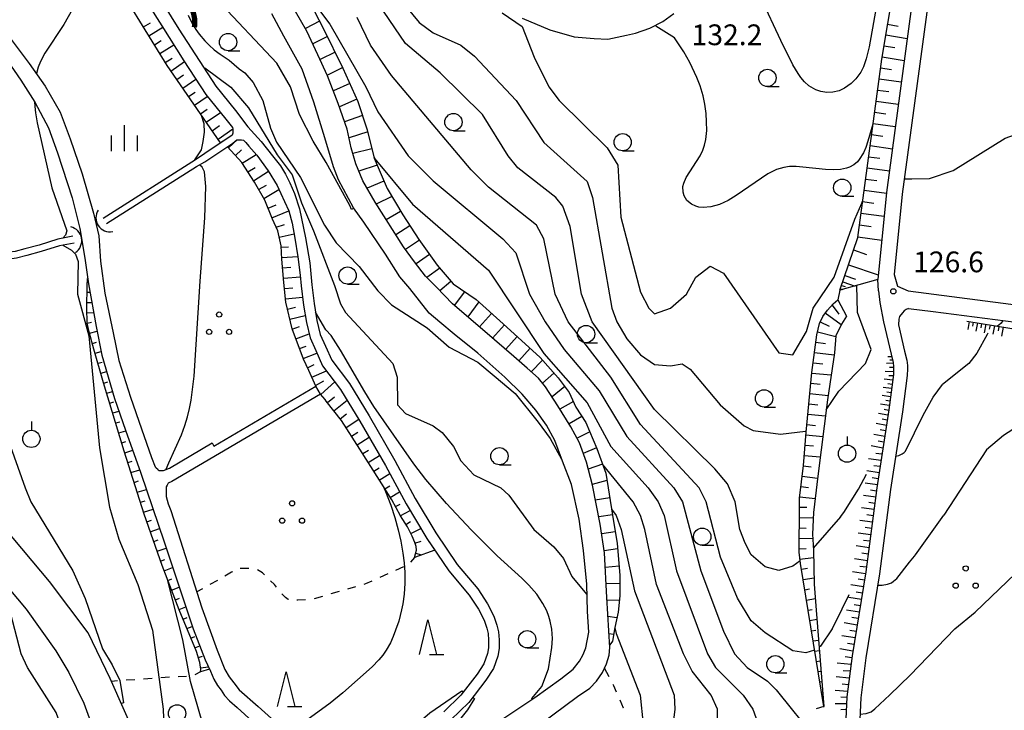
# Model space of a CAD drawing. Units: metres. Extents: x -46055 to -43747, y -144091 to -142373.
# Drawn here: x -44214 to -44071, y -143020 to -142920 of the extents above; entities that cross this region are included whole.
import ezdxf

# ---------------------------------------------------------------- set-up
doc = ezdxf.new("R2010")
doc.units = ezdxf.units.M
doc.header["$LTSCALE"] = 2.5
doc.layers.get('0').update_dxf_attribs({"linetype": 'CONTINUOUS'})
for name, color, linetype in [('2101000', 7, 'CONTINUOUS'), ('4219000', 7, 'CONTINUOUS'), ('5101000', 7, 'CONTINUOUS'), ('6101110', 7, 'CONTINUOUS'), ('6101120', 7, 'CONTINUOUS'), ('6101990', 7, 'CONTINUOUS'), ('6301000', 7, 'CONTINUOUS'), ('6318000', 7, 'CONTINUOUS'), ('6319000', 7, 'CONTINUOUS'), ('6331000', 7, 'CONTINUOUS'), ('6332000', 7, 'CONTINUOUS'), ('6334000', 7, 'CONTINUOUS'), ('7101000', 7, 'CONTINUOUS'), ('7102000', 7, 'CONTINUOUS'), ('7201110', 7, 'CONTINUOUS'), ('7201990', 7, 'CONTINUOUS'), ('7312000', 7, 'CONTINUOUS'), ('8151000', 7, 'CONTINUOUS')]:
    doc.layers.add(name, color=color, linetype=linetype)
doc.styles.add('Dm_Anotation', font='txt')

# ---------------------------------------------------------------- blocks, each defined once
blk = doc.blocks.new('631800')
at = {"color": 0, "linetype": 'ByBlock', "lineweight": -2}
for centre in [(0, 0.667), (-0.577, -0.333), (0.577, -0.333)]:
    blk.add_circle(centre, 0.15, dxfattribs=at)
blk = doc.blocks.new('633200')
at = {"color": 0, "linetype": 'ByBlock', "lineweight": -2}
for points in [[(-0.5, -1), (0, 1), (0.5, -1)], [(0.08, -1), (0.92, -1)]]:
    blk.add_lwpolyline(points, dxfattribs=at)
blk = doc.blocks.new('633100')
at = {"color": 0, "linetype": 'ByBlock', "lineweight": -2}
blk.add_lwpolyline([(0, -0.5), (0.67, -0.5)], dxfattribs=at)
blk.add_circle((0, 0), 0.5, dxfattribs=at)
blk = doc.blocks.new('421900')
at = {"color": 0, "linetype": 'ByBlock', "lineweight": -2}
blk.add_arc((-0.3125, 0), 0.8125, 292.61987, 67.38013, dxfattribs=at)
blk = doc.blocks.new('633400')
at = {"color": 0, "linetype": 'ByBlock', "lineweight": -2}
for points in [[(0, -0.75), (0, 0.75)], [(-0.75, -0.75), (-0.75, 0.15)], [(0.75, -0.75), (0.75, 0.15)]]:
    blk.add_lwpolyline(points, dxfattribs=at)
blk = doc.blocks.new('631900')
at = {"color": 0, "linetype": 'ByBlock', "lineweight": -2}
blk.add_lwpolyline([(0, 0.75), (0, 0.25)], dxfattribs=at)
blk.add_circle((0, -0.25), 0.5, dxfattribs=at)
blk = doc.blocks.new('731200')
at = {"color": 0, "linetype": 'ByBlock', "lineweight": -2}
blk.add_circle((0, 0), 0.15, dxfattribs=at)

msp = doc.modelspace()

# ---------------------------------------------------------------- linework, layer by layer
at = {"layer": '2101000', "flags": 128}
for points in [[(-44045.44, -142871.77), (-44049.48, -142872.69), (-44056.44, -142875.89), (-44061.92, -142880.53), (-44067.31, -142886.54), (-44073.5, -142895.08), (-44081.9, -142907.74), (-44084.5, -142915.82), (-44088.45, -142945.28), (-44089.71, -142957.88)], [(-44044.45, -142873.91), (-44048.74, -142874.88), (-44055.19, -142877.85), (-44060.32, -142882.18), (-44065.52, -142887.98), (-44071.61, -142896.39), (-44079.81, -142908.74), (-44082.25, -142916.33), (-44086.17, -142945.55), (-44087.33, -142957.13)], [(-44140.24, -143023.47), (-44133.13, -143018.15), (-44131.35, -143016.95), (-44130.37, -143015.94), (-44129.48, -143014.72), (-44128.91, -143013.46), (-44128.52, -143012.21), (-44128.42, -143011.11), (-44128.89, -143003.88), (-44129.22, -142997.42), (-44129.83, -142993.24), (-44130.97, -142987.63), (-44131.83, -142984.28), (-44132.83, -142981.5), (-44134.06, -142979.19), (-44135.94, -142976.16), (-44137.72, -142973.4), (-44138.76, -142972.15), (-44140.41, -142970.69), (-44142.3, -142968.99), (-44146.51, -142965.38), (-44151.21, -142961.38), (-44153.52, -142958.98), (-44155.08, -142957.39), (-44156.67, -142955.3), (-44158.26, -142953.13), (-44162.39, -142946.7), (-44164.13, -142943.58), (-44165.14, -142941.14), (-44165.84, -142938.83), (-44166.42, -142936.12), (-44167.7, -142932.4), (-44169.24, -142928.42), (-44170.65, -142925.39), (-44172.23, -142921.95), (-44175.53, -142916.24)], [(-44145.21, -143022.29), (-44139.28, -143018.33), (-44135.52, -143015.62), (-44133.74, -143014.22), (-44132.81, -143013.04), (-44132.28, -143012.1), (-44131.91, -143011.13), (-44131.48, -143008.87), (-44131.65, -143005.9), (-44131.78, -143001.94), (-44132.24, -142997.04), (-44132.87, -142992.52), (-44133.99, -142987.5), (-44135.29, -142984.14), (-44136.4, -142981.16), (-44137.6, -142978.91), (-44139.16, -142976.77), (-44141.1, -142974.43), (-44143.6, -142971.97), (-44147.51, -142968.53), (-44150.94, -142965.76), (-44153.03, -142964.03), (-44154.57, -142962.74), (-44155.94, -142960.96), (-44157.37, -142959.17), (-44158.79, -142957.5), (-44160.87, -142954.21), (-44164.02, -142949.56), (-44165.49, -142947.48), (-44167.65, -142943.44), (-44168.38, -142941.58), (-44169.62, -142937.39), (-44171.21, -142932.23), (-44172.94, -142927.45), (-44175.59, -142922.67), (-44177.31, -142919.47)], [(-44141.11, -142920.09), (-44137.11, -142921.76), (-44133.59, -142922.76), (-44130.73, -142923.02), (-44128.71, -142923.11), (-44126.03, -142922.54), (-44124.73, -142922.26), (-44122.68, -142921.5), (-44120.78, -142920.54), (-44119.21, -142919.4)], [(-44214.97, -142923.14), (-44212.39, -142926.63), (-44210.07, -142929.91), (-44207.91, -142933.67), (-44206.47, -142937.53), (-44204.74, -142942.58), (-44203.07, -142948.27), (-44202.33, -142951.54), (-44202.08, -142955.23), (-44201.43, -142959.86), (-44200.26, -142965.6), (-44199.43, -142969.59), (-44197.73, -142974.87), (-44196.16, -142979.45), (-44194.68, -142983.62), (-44194.18, -142984.98), (-44194.05, -142985.12), (-44193.8, -142985.31), (-44193.72, -142985.4), (-44193.58, -142985.48), (-44193.5, -142985.48), (-44193.39, -142985.48), (-44193.2, -142985.48), (-44192.97, -142985.48), (-44192.11, -142985.14), (-44185.94, -142981.51), (-44185.67, -142981.97), (-44170.96, -142973.31)], [(-44216.04, -142925.49), (-44213.57, -142929.02), (-44211.58, -142932.2), (-44209.59, -142935.95), (-44208.29, -142939.53), (-44206.19, -142946.06), (-44205.06, -142950.47), (-44204.35, -142954.77), (-44203.82, -142958.51), (-44202.71, -142964.67), (-44201.86, -142968.83), (-44200.03, -142975.07), (-44198.44, -142979.65), (-44196.22, -142985.87), (-44192.89, -142995.81), (-44188.68, -143008.39), (-44186.92, -143012.86), (-44186.18, -143014.53), (-44185.69, -143015.67), (-44185.18, -143016.59), (-44184.63, -143017.28), (-44184.14, -143018.01), (-44183.42, -143018.82), (-44182.32, -143019.77), (-44175.62, -143025.87)], [(-44186.29, -143122.72), (-44186.43, -143114.46), (-44187.36, -143101.53), (-44188.34, -143087.69), (-44189.98, -143055.99), (-44190.98, -143046.35), (-44192.83, -143036.58), (-44193.66, -143034.15), (-44196.72, -143024.47), (-44200.67, -143015.56), (-44203.84, -143008.98), (-44209.45, -143001.55), (-44215.94, -142993.77), (-44217.93, -142991.91), (-44226.85, -142984.37), (-44235.04, -142977.86), (-44246.76, -142967.1), (-44249.01, -142963.97), (-44250.96, -142961.03), (-44252.8, -142956.98), (-44253.5, -142954.29), (-44254.29, -142946.66), (-44254.46, -142933.82)], [(-44089.6, -142959.53), (-44089.71, -142957.88)], [(-44087.33, -142957.13), (-44086.86, -142958.81), (-44085.31, -142959.53), (-44060.44, -142962.72), (-44042.15, -142965.51), (-44040.16, -142964.84), (-44035.28, -142956.82)], [(-44089.6, -142959.53), (-44089.41, -142961.19), (-44088.86, -142964.01), (-44087.77, -142968.67), (-44087.49, -142969.87), (-44087.42, -142970.46), (-44087.42, -142970.8), (-44087.44, -142971.6), (-44088.12, -142976.73), (-44089.84, -142987.98), (-44091.42, -143000.13), (-44093.41, -143012.31), (-44094.16, -143018.22), (-44094.46, -143024.62), (-44094.53, -143031.24), (-44094.39, -143032.7), (-44094.19, -143033.27), (-44093.83, -143033.65), (-44093.43, -143033.86), (-44090.06, -143034.26), (-44076.9, -143036.06), (-44067.87, -143037.34)], [(-44085.26, -142962.06), (-44085.58, -142962.21), (-44085.91, -142962.42), (-44086.14, -142962.68), (-44086.56, -142963.23), (-44086.64, -142963.59), (-44086.71, -142964.4), (-44085.83, -142968.22), (-44085.52, -142969.52), (-44085.43, -142970.32), (-44085.41, -142970.81), (-44085.44, -142971.77), (-44086.15, -142977.01), (-44087.86, -142988.26), (-44089.44, -143000.42), (-44091.43, -143012.6), (-44092.17, -143018.39), (-44092.46, -143024.68)], [(-44085.26, -142962.06), (-44081.72, -142962.51)], [(-44081.72, -142962.51), (-44060.78, -142965.19), (-44041.92, -142968.08), (-44038.49, -142966.92), (-44035.11, -142961.24)], [(-44170.29, -142974.46), (-44191.77, -142987.1), (-44192.27, -142987.32), (-44192.44, -142987.62), (-44192.58, -142987.87), (-44192.58, -142988.01), (-44192.58, -142988.31), (-44192.59, -142988.76), (-44192.59, -142989.23), (-44192.29, -142990.31), (-44191.92, -142991.27), (-44187.41, -143005.33), (-44185.22, -143011.47), (-44184.08, -143014.27), (-44183.48, -143015.33), (-44182.79, -143016.22), (-44182.02, -143017.2), (-44179.3, -143019.63), (-44174.52, -143023.93)], [(-44227.79, -142990.91), (-44223.46, -142994.35), (-44220.04, -142997.48), (-44216.56, -143001.07), (-44212.82, -143005.52), (-44208.55, -143011.57), (-44206.65, -143014.68), (-44204.49, -143019.13), (-44201.98, -143026.03), (-44198.23, -143037.85)]]:
    msp.add_lwpolyline(points, dxfattribs=at)
at = {"layer": '5101000', "flags": 128}
for points in [[(-44214.22, -142888.78), (-44208.37, -142896.37), (-44206.15, -142899.04), (-44204.59, -142900.83), (-44203.22, -142903.06), (-44200.91, -142907.37), (-44195.13, -142918.13), (-44193.21, -142921.19), (-44190.02, -142926.23), (-44186.87, -142931.1), (-44183.97, -142934.67), (-44182.98, -142935.9), (-44182.93, -142936.09), (-44182.93, -142936.31), (-44182.93, -142936.56), (-44182.93, -142936.7), (-44183.02, -142936.98), (-44183.82, -142937.52), (-44185.65, -142938.71), (-44188.36, -142940.58), (-44201.7, -142949.03)], [(-44192.97, -142918.12), (-44190.73, -142921.66), (-44185.4, -142929.9), (-44182.57, -142933.41), (-44180.76, -142935.78), (-44178.84, -142937.9), (-44177.23, -142939.96), (-44176.05, -142941.44), (-44175.31, -142942.63), (-44174.71, -142943.91), (-44174.03, -142945.41), (-44173.33, -142947.66), (-44172.45, -142951.85), (-44171.82, -142955.48), (-44171.54, -142958.64), (-44171.2, -142961.36), (-44170.81, -142963.8), (-44170.33, -142965.82), (-44169.57, -142967.52), (-44168.64, -142969.54), (-44166.09, -142972.92), (-44163.25, -142977.59), (-44159.54, -142984.05), (-44156.57, -142989.55), (-44153.59, -142994.51), (-44150.5, -142999.1), (-44147.54, -143002.61), (-44146.12, -143004.78), (-44145.22, -143006.54), (-44144.76, -143007.87), (-44144.52, -143008.81), (-44144.45, -143009.98), (-44144.46, -143011.25), (-44144.63, -143012.33), (-44145.28, -143014.12), (-44146.38, -143015.8), (-44148.84, -143019.02), (-44151.44, -143021.55)], [(-44201.22, -142949.79), (-44188.2, -142941.53), (-44187.01, -142940.87), (-44182.95, -142938.13), (-44182.36, -142937.67), (-44182.33, -142937.67), (-44182.11, -142937.65), (-44181.89, -142937.65), (-44181.67, -142937.65), (-44181.42, -142937.71), (-44181.06, -142938.04), (-44180.62, -142938.57), (-44179.47, -142939.88), (-44177.85, -142942.14), (-44176.54, -142944.28), (-44175.46, -142946.59), (-44174.83, -142947.95), (-44174.37, -142949.73), (-44173.98, -142951.89), (-44173.56, -142954.61), (-44173.2, -142957.23), (-44173.06, -142958.8), (-44172.72, -142961.57), (-44172.31, -142964.1), (-44171.78, -142966.32), (-44170.96, -142968.15), (-44169.96, -142970.33), (-44167.36, -142973.78), (-44164.57, -142978.37), (-44160.88, -142984.79), (-44157.9, -142990.31), (-44154.88, -142995.33), (-44151.73, -143000.02), (-44148.77, -143003.53), (-44147.44, -143005.56), (-44146.63, -143007.14), (-44146.23, -143008.31), (-44146.04, -143009.05), (-44145.98, -143010.02), (-44145.99, -143011.12), (-44146.12, -143011.94), (-44146.66, -143013.43), (-44147.63, -143014.92), (-44149.99, -143018), (-44152.43, -143020.38)], [(-44206.07, -142951.62), (-44208.26, -142952.05), (-44210.95, -142952.89), (-44213, -142953.45), (-44214.42, -142953.83), (-44216.05, -142954.01), (-44219.63, -142954.23), (-44229.46, -142954.81), (-44249.13, -142956.17), (-44251.26, -142956.15)], [(-44205.88, -142952.6), (-44208.01, -142953.01), (-44210.67, -142953.84), (-44212.74, -142954.41), (-44214.24, -142954.8), (-44215.97, -142955), (-44219.57, -142955.22), (-44229.4, -142955.8), (-44249.1, -142957.16), (-44251.27, -142957.14)]]:
    msp.add_lwpolyline(points, dxfattribs=at)
at = {"layer": '6101110', "flags": 128}
for points in [[(-44095.18, -142959.43), (-44092.61, -142951.77), (-44089.13, -142925.99), (-44086.56, -142910.78), (-44080.81, -142899.89), (-44071.15, -142886.97), (-44062.6, -142877.57), (-44056.53, -142874.15), (-44046.91, -142870.1), (-44045.31, -142869.73)], [(-44184.72, -142938.1), (-44192.46, -142926.9), (-44197.79, -142918.22), (-44199.74, -142913.97), (-44201.41, -142910.88), (-44203.81, -142907.29), (-44207.79, -142902.16), (-44210.8, -142898.73), (-44213.63, -142895.8), (-44215.82, -142892.73)], [(-44156.7, -142998.05), (-44156.41, -142997), (-44156.46, -142996.5), (-44156.65, -142995.92), (-44157, -142995), (-44157.71, -142993.64), (-44158.72, -142992.05), (-44159.98, -142989.75), (-44161.75, -142986.91), (-44164.57, -142982.4), (-44167.22, -142978.25), (-44169.47, -142975.44), (-44169.61, -142975.21), (-44170.29, -142974.46), (-44170.96, -142973.31), (-44171.95, -142971.02), (-44172.74, -142969.37), (-44174.39, -142965.01), (-44175.27, -142961.16), (-44175.58, -142958.3), (-44175.86, -142954.95), (-44175.98, -142952.98), (-44176.46, -142950.85), (-44177.22, -142949.12), (-44178.31, -142946.4), (-44179.83, -142943.81), (-44181.64, -142940.95), (-44183.73, -142938.66)], [(-44187.62, -143014.63), (-44187.59, -143014.21), (-44187.62, -143013.94), (-44187.7, -143013.27), (-44188.21, -143011.66), (-44190.68, -143005.66), (-44193.17, -142999.22), (-44195.77, -142991.8), (-44198.65, -142982.67), (-44201.62, -142972.79), (-44203.02, -142967.93), (-44203.66, -142965.63), (-44203.98, -142964.16), (-44204.05, -142961.97), (-44204.02, -142958.79), (-44203.93, -142957.72)], [(-44097.51, -143019.64), (-44100.88, -142998.96), (-44101.06, -142997.32), (-44101.07, -142995.25), (-44101.03, -142992.75), (-44101, -142989.49), (-44100.46, -142984.76), (-44100.06, -142979.97), (-44099.24, -142971.34), (-44098.53, -142965.86), (-44098.13, -142964.21), (-44097.65, -142963.21), (-44096.98, -142962.28), (-44096.14, -142961.4), (-44095.49, -142960.82)], [(-44076.84, -142963.9), (-44041.6, -142969.64), (-44040.13, -142969.7), (-44038.58, -142969.47), (-44037.48, -142968.58), (-44036.01, -142964.31)], [(-44087.97, -142967.84), (-44087.77, -142968.67), (-44087.49, -142969.87), (-44087.42, -142970.46), (-44087.42, -142970.8), (-44087.44, -142971.6), (-44088.12, -142976.73), (-44089.84, -142987.98), (-44091.42, -143000.13), (-44093.41, -143012.31), (-44094.16, -143018.22), (-44094.46, -143024.62), (-44094.53, -143031.24), (-44094.41, -143032.57), (-44094.77, -143032.99)]]:
    msp.add_lwpolyline(points, dxfattribs=at)
at = {"layer": '6101120', "flags": 128}
for points in [[(-44045.31, -142869.73), (-44045.44, -142871.77), (-44049.48, -142872.69), (-44056.44, -142875.89), (-44061.92, -142880.53), (-44067.31, -142886.54), (-44073.5, -142895.08), (-44081.9, -142907.74), (-44084.5, -142915.82), (-44088.45, -142945.28), (-44089.71, -142957.88), (-44095.18, -142959.43)], [(-44214.22, -142888.78), (-44208.37, -142896.37), (-44206.15, -142899.04), (-44204.59, -142900.83), (-44203.22, -142903.06), (-44200.91, -142907.37), (-44195.13, -142918.13), (-44193.21, -142921.19), (-44190.02, -142926.23), (-44186.87, -142931.1), (-44183.97, -142934.67), (-44182.98, -142935.9), (-44182.93, -142936.09), (-44182.93, -142936.31), (-44182.93, -142936.56), (-44182.93, -142936.7), (-44183.02, -142936.98), (-44183.82, -142937.52), (-44184.72, -142938.1)], [(-44183.73, -142938.66), (-44182.95, -142938.13), (-44182.36, -142937.67), (-44182.33, -142937.67), (-44182.11, -142937.65), (-44181.89, -142937.65), (-44181.67, -142937.65), (-44181.42, -142937.71), (-44181.06, -142938.04), (-44180.62, -142938.57), (-44179.47, -142939.88), (-44177.85, -142942.14), (-44176.54, -142944.28), (-44175.46, -142946.59), (-44174.83, -142947.95), (-44174.37, -142949.73), (-44173.98, -142951.89), (-44173.56, -142954.61), (-44173.2, -142957.23), (-44173.06, -142958.8), (-44172.72, -142961.57), (-44172.31, -142964.1), (-44171.78, -142966.32), (-44170.96, -142968.15), (-44169.96, -142970.33), (-44167.36, -142973.78), (-44164.57, -142978.37), (-44160.88, -142984.79), (-44157.9, -142990.31), (-44154.88, -142995.33), (-44153.74, -142997.03), (-44156.7, -142998.05)], [(-44203.93, -142957.72), (-44203.82, -142958.51), (-44202.71, -142964.67), (-44201.86, -142968.83), (-44200.03, -142975.07), (-44198.44, -142979.65), (-44196.22, -142985.87), (-44192.89, -142995.81), (-44188.68, -143008.39), (-44186.92, -143012.86), (-44186.32, -143014.21), (-44187.62, -143014.63)], [(-44095.49, -142960.82), (-44094.25, -142963.17), (-44094.97, -142964.31), (-44095.76, -142966.02), (-44095.98, -142968.46), (-44096.98, -142975.29), (-44098.37, -142986.3), (-44099.02, -142991.58), (-44099.13, -142994.71), (-44099.01, -142997.01), (-44098.89, -143001.94), (-44098.61, -143005.71), (-44097.51, -143019.64)]]:
    msp.add_lwpolyline(points, dxfattribs=at)
at = {"layer": '6101990', "flags": 128}
for points in [[(-44195.86, -142921.35), (-44194.87, -142920.74)], [(-44088.28, -142920.96), (-44086.77, -142921.22)], [(-44195.08, -142922.63), (-44193.08, -142921.4)], [(-44194.29, -142923.91), (-44193.28, -142923.29)], [(-44088.54, -142922.5), (-44085.47, -142923.02)], [(-44193.51, -142925.19), (-44191.47, -142923.94)], [(-44088.81, -142924.06), (-44087.24, -142924.33)], [(-44192.73, -142926.47), (-44191.7, -142925.84)], [(-44191.9, -142927.72), (-44189.93, -142926.36)], [(-44089.08, -142925.66), (-44085.89, -142926.19)], [(-44089.3, -142927.26), (-44087.7, -142927.48)], [(-44191.04, -142928.95), (-44190.08, -142928.29)], [(-44190.19, -142930.18), (-44188.31, -142928.88)], [(-44089.52, -142928.87), (-44086.31, -142929.3)], [(-44189.34, -142931.42), (-44188.41, -142930.78)], [(-44089.74, -142930.47), (-44088.13, -142930.69)], [(-44188.48, -142932.65), (-44186.64, -142931.38)], [(-44089.95, -142932.08), (-44086.74, -142932.51)], [(-44187.63, -142933.89), (-44186.66, -142933.22)], [(-44186.78, -142935.12), (-44184.74, -142933.71)], [(-44090.17, -142933.69), (-44088.56, -142933.9)], [(-44185.93, -142936.35), (-44184.86, -142935.62)], [(-44185.07, -142937.59), (-44182.93, -142936.1)], [(-44090.39, -142935.29), (-44087.17, -142935.73)], [(-44183.59, -142938.82), (-44182.34, -142937.67)], [(-44090.6, -142936.9), (-44089, -142937.12)], [(-44182.57, -142939.92), (-44181.7, -142939.12)], [(-44090.82, -142938.51), (-44087.6, -142938.95)], [(-44181.58, -142941.04), (-44179.57, -142939.78)], [(-44091.04, -142940.12), (-44089.43, -142940.34)], [(-44180.78, -142942.31), (-44179.73, -142941.65)], [(-44179.98, -142943.58), (-44177.81, -142942.22)], [(-44091.26, -142941.73), (-44088.03, -142942.17)], [(-44091.47, -142943.34), (-44089.86, -142943.56)], [(-44179.21, -142944.87), (-44178.1, -142944.21)], [(-44178.45, -142946.16), (-44176.27, -142944.87)], [(-44091.69, -142944.96), (-44088.46, -142945.39)], [(-44091.91, -142946.6), (-44090.27, -142946.82)], [(-44177.85, -142947.53), (-44176.66, -142947.06)], [(-44177.3, -142948.93), (-44174.83, -142947.95)], [(-44092.14, -142948.27), (-44088.8, -142948.72)], [(-44176.7, -142950.3), (-44175.46, -142949.9)], [(-44092.37, -142949.97), (-44090.67, -142950.2)], [(-44176.26, -142951.73), (-44174.1, -142951.24)], [(-44092.6, -142951.7), (-44089.14, -142952.16)], [(-44175.97, -142953.2), (-44174.88, -142953.13)], [(-44093.22, -142953.6), (-44091.32, -142954.24)], [(-44175.87, -142954.7), (-44173.56, -142954.55)], [(-44175.75, -142956.19), (-44174.56, -142956.09)], [(-44093.94, -142955.75), (-44089.65, -142957.19)], [(-44175.63, -142957.69), (-44173.18, -142957.48)], [(-44094.46, -142957.31), (-44092.91, -142957.83)], [(-44203.97, -142958.19), (-44203.87, -142958.2)], [(-44175.49, -142959.18), (-44174.27, -142959.05)], [(-44095.1, -142959.2), (-44094.75, -142959.31)], [(-44094.94, -142958.72), (-44094.42, -142958.9)], [(-44094.77, -142958.2), (-44092.97, -142958.81)], [(-44204.03, -142959.69), (-44203.61, -142959.69)], [(-44175.32, -142960.67), (-44172.86, -142960.4)], [(-44204.04, -142961.19), (-44203.42, -142961.19)], [(-44175.05, -142962.14), (-44173.88, -142961.87)], [(-44096.31, -142961.57), (-44095.34, -142962.87)], [(-44204.03, -142962.69), (-44203.08, -142962.66)], [(-44174.71, -142963.6), (-44172.47, -142963.09)], [(-44097.29, -142962.71), (-44094.99, -142964.36)], [(-44203.98, -142964.19), (-44203.37, -142964.05)], [(-44174.37, -142965.06), (-44173.32, -142964.67)], [(-44098.03, -142964), (-44096.72, -142964.63)], [(-44076.49, -142963.96), (-44076.7, -142965.1)], [(-44075.9, -142964.05), (-44076.01, -142964.63)], [(-44075.31, -142964.15), (-44075.52, -142965.32)], [(-44074.71, -142964.25), (-44074.81, -142964.84)], [(-44074.1, -142964.35), (-44074.32, -142965.56)], [(-44073.48, -142964.45), (-44073.59, -142965.06)], [(-44072.85, -142964.55), (-44073.07, -142965.79)], [(-44072.21, -142964.65), (-44072.32, -142965.28)], [(-44071.57, -142964.76), (-44071.8, -142966.04)], [(-44203.66, -142965.65), (-44202.57, -142965.35)], [(-44173.84, -142966.47), (-44171.92, -142965.74)], [(-44098.43, -142965.44), (-44095.77, -142966.09)], [(-44203.25, -142967.1), (-44202.65, -142966.93)], [(-44173.31, -142967.87), (-44172.36, -142967.51)], [(-44098.67, -142966.92), (-44097.27, -142967.1)], [(-44202.84, -142968.54), (-44201.97, -142968.29)], [(-44172.78, -142969.27), (-44170.79, -142968.52)], [(-44098.86, -142968.41), (-44096.02, -142968.78)], [(-44087.68, -142969.05), (-44088.23, -142969.06)], [(-44202.43, -142969.98), (-44201.83, -142969.81)], [(-44172.14, -142970.63), (-44171.19, -142970.18)], [(-44099.05, -142969.9), (-44097.65, -142970.08)], [(-44087.48, -142969.99), (-44088.44, -142970.01)], [(-44087.42, -142970.6), (-44088, -142970.6)], [(-44087.57, -142969.52), (-44087.95, -142969.52)], [(-44202.01, -142971.42), (-44201.17, -142971.18)], [(-44171.53, -142972), (-44169.4, -142971.08)], [(-44099.25, -142971.39), (-44096.44, -142971.65)], [(-44087.43, -142971.2), (-44088.64, -142971.16)], [(-44087.47, -142971.82), (-44088.09, -142971.78)], [(-44201.59, -142972.86), (-44201, -142972.68)], [(-44171.01, -142973.2), (-44169.77, -142972.51)], [(-44170.24, -142974.51), (-44168.21, -142972.66)], [(-44099.39, -142972.88), (-44098.02, -142973.01)], [(-44087.71, -142973.64), (-44088.92, -142973.48)], [(-44087.55, -142972.43), (-44088.78, -142972.29)], [(-44087.63, -142973.04), (-44088.24, -142972.96)], [(-44201.16, -142974.3), (-44200.33, -142974.05)], [(-44169.28, -142975.66), (-44168.25, -142974.84)], [(-44099.53, -142974.37), (-44096.88, -142974.62)], [(-44087.87, -142974.84), (-44089.06, -142974.65)], [(-44087.79, -142974.24), (-44088.39, -142974.15)], [(-44200.73, -142975.74), (-44200.13, -142975.56)], [(-44168.35, -142976.84), (-44166.43, -142975.31)], [(-44099.67, -142975.87), (-44098.38, -142975.99)], [(-44088.04, -142976.11), (-44089.31, -142975.88)], [(-44087.96, -142975.47), (-44088.56, -142975.37)], [(-44200.3, -142977.17), (-44199.39, -142976.9)], [(-44167.41, -142978.01), (-44166.53, -142977.3)], [(-44099.81, -142977.36), (-44097.27, -142977.6)], [(-44088.24, -142977.49), (-44089.61, -142977.24)], [(-44088.14, -142976.8), (-44088.8, -142976.68)], [(-44199.87, -142978.61), (-44199.27, -142978.43)], [(-44166.58, -142979.25), (-44164.75, -142978.08)], [(-44099.95, -142978.85), (-44098.71, -142978.97)], [(-44088.46, -142978.96), (-44089.93, -142978.69)], [(-44088.35, -142978.23), (-44089.06, -142978.09)], [(-44199.44, -142980.05), (-44198.41, -142979.74)], [(-44165.77, -142980.52), (-44164.88, -142979.95)], [(-44164.96, -142981.78), (-44163.24, -142980.68)], [(-44100.09, -142980.35), (-44097.64, -142980.55)], [(-44088.71, -142980.55), (-44090.28, -142980.26)], [(-44088.59, -142979.76), (-44089.35, -142979.62)], [(-44199.01, -142981.48), (-44198.41, -142981.3)], [(-44100.22, -142981.84), (-44099.02, -142981.94)], [(-44088.97, -142982.26), (-44090.66, -142981.94)], [(-44088.84, -142981.41), (-44089.65, -142981.25)], [(-44198.58, -142982.92), (-44197.4, -142982.55)], [(-44164.16, -142983.05), (-44163.32, -142982.53)], [(-44163.37, -142984.32), (-44161.73, -142983.3)], [(-44100.34, -142983.34), (-44098.02, -142983.53)], [(-44089.1, -142983.15), (-44089.99, -142983.02)], [(-44198.12, -142984.35), (-44197.51, -142984.16)], [(-44100.47, -142984.83), (-44099.34, -142984.96)], [(-44089.24, -142984.05), (-44091.03, -142983.78)], [(-44089.37, -142984.93), (-44090.26, -142984.8)], [(-44197.67, -142985.78), (-44196.39, -142985.38)], [(-44162.57, -142985.59), (-44161.78, -142985.1)], [(-44161.78, -142986.87), (-44160.27, -142985.92)], [(-44100.64, -142986.32), (-44098.4, -142986.58)], [(-44089.51, -142985.82), (-44091.28, -142985.56)], [(-44197.22, -142987.21), (-44196.56, -142987)], [(-44160.98, -142988.14), (-44160.27, -142987.69)], [(-44100.81, -142987.81), (-44099.7, -142987.94)], [(-44089.77, -142987.58), (-44091.53, -142987.32)], [(-44089.64, -142986.7), (-44090.52, -142986.57)], [(-44196.77, -142988.64), (-44195.43, -142988.22)], [(-44160.19, -142989.41), (-44158.84, -142988.57)], [(-44100.98, -142989.3), (-44098.77, -142989.55)], [(-44090.01, -142989.35), (-44091.78, -142989.11)], [(-44089.9, -142988.46), (-44090.78, -142988.33)], [(-44196.31, -142990.07), (-44195.64, -142989.86)], [(-44159.45, -142990.72), (-44158.77, -142990.34)], [(-44090.13, -142990.24), (-44091.02, -142990.12)], [(-44195.86, -142991.5), (-44194.48, -142991.06)], [(-44158.73, -142992.03), (-44157.32, -142991.27)], [(-44101.01, -142990.8), (-44099.97, -142990.81)], [(-44090.25, -142991.14), (-44092.04, -142990.9)], [(-44090.37, -142992.05), (-44091.27, -142991.92)], [(-44195.38, -142992.92), (-44194.7, -142992.68)], [(-44157.93, -142993.3), (-44157.27, -142992.88)], [(-44101.02, -142992.3), (-44099.05, -142992.32)], [(-44090.48, -142992.95), (-44092.3, -142992.71)], [(-44194.88, -142994.34), (-44193.54, -142993.87)], [(-44157.21, -142994.61), (-44155.76, -142993.86)], [(-44101.05, -142993.8), (-44100.07, -142993.82)], [(-44090.72, -142994.79), (-44092.56, -142994.54)], [(-44090.6, -142993.87), (-44091.51, -142993.75)], [(-44194.38, -142995.75), (-44193.73, -142995.52)], [(-44156.63, -142995.99), (-44155.73, -142995.7)], [(-44101.07, -142995.3), (-44099.1, -142995.29)], [(-44090.96, -142996.65), (-44092.82, -142996.4)], [(-44090.84, -142995.72), (-44091.77, -142995.59)], [(-44193.89, -142997.17), (-44192.59, -142996.71)], [(-44156.53, -142997.45), (-44155.65, -142997.69)], [(-44101.07, -142996.8), (-44100.04, -142996.79)], [(-44091.09, -142997.59), (-44092.02, -142997.46)], [(-44193.39, -142998.58), (-44192.75, -142998.36)], [(-44100.96, -142998.29), (-44098.98, -142998.08)], [(-44091.21, -142998.53), (-44093.09, -142998.27)], [(-44192.87, -142999.99), (-44191.65, -142999.52)], [(-44100.75, -142999.78), (-44099.85, -142999.63)], [(-44091.46, -143000.42), (-44093.36, -143000.15)], [(-44091.33, -142999.48), (-44092.28, -142999.35)], [(-44192.33, -143001.39), (-44191.75, -143001.16)], [(-44100.51, -143001.26), (-44098.91, -143001)], [(-44091.77, -143002.31), (-44093.62, -143002.01)], [(-44091.62, -143001.36), (-44092.55, -143001.22)], [(-44191.79, -143002.79), (-44190.7, -143002.36)], [(-44100.27, -143002.74), (-44099.56, -143002.62)], [(-44091.92, -143003.23), (-44092.84, -143003.08)], [(-44191.25, -143004.19), (-44190.67, -143003.96)], [(-44100.03, -143004.22), (-44098.74, -143004.01)], [(-44092.07, -143004.15), (-44093.9, -143003.84)], [(-44092.22, -143005.07), (-44093.14, -143004.91)], [(-44190.71, -143005.58), (-44189.74, -143005.21)], [(-44099.78, -143005.7), (-44099.17, -143005.6)], [(-44092.37, -143005.98), (-44094.22, -143005.67)], [(-44190.14, -143006.97), (-44189.56, -143006.73)], [(-44099.54, -143007.18), (-44098.51, -143007.01)], [(-44092.68, -143007.84), (-44094.55, -143007.52)], [(-44092.53, -143006.91), (-44093.46, -143006.75)], [(-44189.57, -143008.36), (-44188.8, -143008.04)], [(-44099.3, -143008.66), (-44098.68, -143008.56)], [(-44092.83, -143008.77), (-44093.77, -143008.62)], [(-44189, -143009.75), (-44188.42, -143009.51)], [(-44099.06, -143010.14), (-44098.27, -143010.01)], [(-44092.98, -143009.71), (-44094.88, -143009.39)], [(-44093.14, -143010.66), (-44094.09, -143010.5)], [(-44188.43, -143011.13), (-44187.71, -143010.84)], [(-44098.82, -143011.62), (-44098.2, -143011.52)], [(-44093.29, -143011.61), (-44095.21, -143011.28)], [(-44187.93, -143012.55), (-44187.33, -143012.36)], [(-44098.58, -143013.1), (-44098.04, -143013.01)], [(-44093.56, -143013.53), (-44095.57, -143013.33)], [(-44093.44, -143012.57), (-44094.41, -143012.42)], [(-44187.61, -143014.01), (-44186.46, -143013.9)], [(-44098.34, -143014.58), (-44097.92, -143014.51)], [(-44093.69, -143014.53), (-44094.69, -143014.44)], [(-44098.09, -143016.06), (-44097.8, -143016.02)], [(-44093.82, -143015.53), (-44095.74, -143015.35)], [(-44097.85, -143017.54), (-44097.68, -143017.52)], [(-44094.06, -143017.45), (-44095.86, -143017.32)], [(-44093.94, -143016.49), (-44094.87, -143016.4)], [(-44094.17, -143018.34), (-44095.04, -143018.28)], [(-44094.21, -143019.24), (-44095.88, -143019.25)], [(-44094.25, -143020.07), (-44095.03, -143020.08)]]:
    msp.add_lwpolyline(points, dxfattribs=at)
at = {"layer": '6301000', "flags": 128}
msp.add_lwpolyline([(-44095.18, -142959.43), (-44095.49, -142960.82)], dxfattribs=at)
at = {"layer": '6301000', "linetype": 'Continuous'}
for points in [[(-44156.7, -142998.05), (-44157.25, -142998.76)], [(-44183.13, -143000.21), (-44184.09, -143000.76)], [(-44183, -143000.15), (-44183.13, -143000.21)], [(-44181.08, -142999.68), (-44181.87, -142999.67)], [(-44180.62, -142999.68), (-44181.08, -142999.68)], [(-44178.64, -143000.28), (-44179.39, -142999.86)], [(-44178.36, -143000.56), (-44178.64, -143000.28)], [(-44160.56, -143000.44), (-44161.7, -143000.96)], [(-44158.29, -142999.41), (-44159.43, -142999.93)], [(-44185.18, -143001.38), (-44186.27, -143001.99)], [(-44176.94, -143001.98), (-44177.48, -143001.44)], [(-44176.64, -143002.37), (-44176.94, -143001.98)], [(-44163.76, -143001.9), (-44163.99, -143001.96)], [(-44162.84, -143001.48), (-44163.76, -143001.9)], [(-44187.35, -143002.61), (-44188.14, -143003.05)], [(-44175.35, -143003.85), (-44175.87, -143003.35)], [(-44167.59, -143003), (-44168.79, -143003.35)], [(-44165.19, -143002.31), (-44166.39, -143002.66)], [(-44174.94, -143004.16), (-44175.35, -143003.85)], [(-44174.92, -143004.16), (-44174.94, -143004.16)], [(-44173.55, -143004.25), (-44173.68, -143004.25)], [(-44172.43, -143004.19), (-44173.55, -143004.25)], [(-44169.99, -143003.7), (-44171.2, -143004.04)], [(-44187.62, -143014.63), (-44188.42, -143015.02)], [(-44128.55, -143015.33), (-44129.2, -143014.1)], [(-44199.6, -143015.92), (-44200.48, -143015.99)], [(-44197.1, -143015.74), (-44198.35, -143015.83)], [(-44194.61, -143015.56), (-44195.86, -143015.65)], [(-44192.12, -143015.4), (-44193.36, -143015.46)], [(-44189.62, -143015.27), (-44190.87, -143015.33)], [(-44127.86, -143016.65), (-44127.97, -143016.43)], [(-44127.46, -143017.57), (-44127.86, -143016.65)], [(-44126.48, -143019.84), (-44126.96, -143018.72)], [(-44126.46, -143019.87), (-44126.48, -143019.84)], [(-44097.51, -143019.64), (-44098.62, -143019.95)], [(-44097.5, -143019.74), (-44097.51, -143019.64)]]:
    msp.add_lwpolyline(points, dxfattribs=at)
at = {"layer": '7101000', "flags": 128}
for points, elevation in [([(-44143.99, -142919.31), (-44141.13, -142921.26), (-44139.38, -142925.72), (-44137.25, -142930), (-44135.79, -142932), (-44128.85, -142938.85), (-44127.31, -142941.31), (-44126.83, -142948.83), (-44124, -142959.72), (-44122.81, -142962), (-44122, -142962.82), (-44119.65, -142962), (-44117.35, -142960), (-44116, -142957.51), (-44113.96, -142955.96), (-44112, -142956.95), (-44104, -142968.45), (-44102, -142968.77), (-44100, -142965.41), (-44099.06, -142962), (-44096, -142957.55), (-44093.04, -142949.14), (-44092.01, -142946.85), (-44091.9, -142946.54)], 130), ([(-44162.56, -142940.16), (-44162.41, -142940.41), (-44156.98, -142946.98), (-44146, -142956.54), (-44138, -142968.57), (-44131.72, -142975.72), (-44128.3, -142982), (-44122.9, -142988), (-44121.47, -142990), (-44120.59, -142992), (-44118.82, -143000), (-44114.3, -143012), (-44113.16, -143014), (-44109.16, -143018), (-44107.77, -143020), (-44106, -143024.97), (-44103.73, -143029.73), (-44102, -143032.39)], 120), ([(-44200.88, -143110.59), (-44200.98, -143110), (-44198.71, -143094), (-44198.61, -143090), (-44199.88, -143086), (-44203.72, -143080), (-44205.73, -143076), (-44206.28, -143074), (-44205.87, -143072), (-44202.8, -143068), (-44201.87, -143066), (-44201.69, -143064), (-44201.96, -143060), (-44200.88, -143052), (-44201.54, -143042), (-44205.15, -143030), (-44208.5, -143020.5), (-44212.62, -143014), (-44213.52, -143012), (-44215.07, -143006.09)], 120), ([(-44167.18, -143030.52), (-44166.65, -143030.18), (-44158.23, -143023.75), (-44154.47, -143020.55), (-44149.86, -143017.36), (-44149.61, -143017.51)], 110), ([(-44148.28, -143018.29), (-44148.01, -143018.46), (-44149.01, -143020.11), (-44150.56, -143022.05), (-44156.33, -143026.72), (-44164, -143032.29), (-44164.59, -143032.87)], 110)]:
    msp.add_lwpolyline(points, dxfattribs=dict(at, elevation=elevation))
at = {"layer": '7102000', "flags": 128}
for points, elevation in [([(-44205.65, -142904.92), (-44204.82, -142906.85), (-44204.55, -142907.63), (-44204.26, -142908.71), (-44204.07, -142909.85), (-44203.98, -142911.44), (-44204.02, -142912.29), (-44204.22, -142913.61), (-44204.57, -142915.01), (-44204.96, -142916.22), (-44205.4, -142917.32), (-44206.1, -142918.78), (-44207.39, -142920.99), (-44210.12, -142925.13), (-44210.75, -142926.32), (-44211.09, -142927.16), (-44211.35, -142928.07), (-44211.35, -142928.09)], 116), ([(-44085.87, -142943.32), (-44085.65, -142943.32), (-44084.78, -142943.32), (-44082.24, -142943.25), (-44078.83, -142942.12), (-44071.28, -142937.45), (-44066, -142935.53), (-44062.39, -142933.61), (-44055.79, -142932.21), (-44052, -142930.15), (-44046, -142929.74), (-44042, -142928.04), (-44038.97, -142926), (-44035.07, -142920.39), (-44034.32, -142916.63), (-44034.38, -142913.83), (-44034.32, -142910.81), (-44034.04, -142910.68)], 128), ([(-44160.83, -142914.83), (-44156, -142920.71), (-44154, -142922.18), (-44149.97, -142923.97), (-44148, -142925.57), (-44141.98, -142931.98), (-44138, -142938.05), (-44131.7, -142943.7), (-44130.96, -142946), (-44128.15, -142962), (-44127.43, -142964), (-44126, -142966.45), (-44124, -142968.75), (-44122, -142970.16), (-44119.67, -142970.33), (-44118, -142970.05), (-44116.82, -142970.82), (-44112.51, -142976), (-44109.03, -142979.03), (-44107.71, -142979.71), (-44103.78, -142980.22), (-44100.18, -142979.82), (-44100.04, -142979.72)], 128), ([(-44173.1, -142915.6), (-44172.64, -142916), (-44168.92, -142920.92), (-44163.71, -142930), (-44162, -142933.63), (-44157.59, -142940), (-44154, -142943.61), (-44143.92, -142952), (-44142.02, -142954), (-44140.05, -142960), (-44137.79, -142964), (-44135.05, -142968), (-44130, -142973.95), (-44126, -142980.59), (-44119.19, -142988), (-44117.95, -142990), (-44115.29, -143000), (-44112, -143008.71), (-44110.43, -143012), (-44108.59, -143014), (-44105.66, -143015.95)], 122), ([(-44165.43, -142947.57), (-44165.77, -142947.73), (-44166.05, -142947.18), (-44169.46, -142940.96), (-44171.33, -142937.85), (-44173.33, -142934), (-44174.62, -142930), (-44176.57, -142926.57), (-44185.29, -142917.29)], 118), ([(-44100.93, -142998.54), (-44102, -142999.34), (-44104, -142999.97), (-44106, -142999.4), (-44108, -142997.7), (-44108.88, -142996), (-44109.66, -142994), (-44110.33, -142990), (-44111.43, -142987.43), (-44113.25, -142985.25), (-44122, -142976.65), (-44131, -142964), (-44132.52, -142960), (-44134.19, -142950.19), (-44135.25, -142947.25), (-44136.24, -142946), (-44141.73, -142941.73), (-44143.13, -142940), (-44146.83, -142934), (-44152.99, -142928), (-44158, -142923.72), (-44161.9, -142918)], 126), ([(-44089.72, -142917.13), (-44090.94, -142924.2), (-44091.37, -142925.97), (-44091.79, -142927.12), (-44092.18, -142927.88), (-44092.88, -142928.86), (-44093.54, -142929.53), (-44094.5, -142930.2), (-44095.31, -142930.56), (-44096.22, -142930.78), (-44097.09, -142930.82), (-44097.96, -142930.69), (-44098.66, -142930.44), (-44099.01, -142930.27), (-44099.67, -142929.84), (-44100.32, -142929.26), (-44100.85, -142928.64), (-44101.24, -142928.07), (-44101.97, -142926.8), (-44103.7, -142923.29), (-44106.55, -142917.2)], 134), ([(-44189.41, -142919.66), (-44188.78, -142920.93), (-44188.31, -142921.69), (-44187.81, -142922.39), (-44186.99, -142923.37), (-44186.38, -142923.98), (-44185.62, -142924.64), (-44184.76, -142925.29), (-44183.46, -142926.16), (-44182.02, -142927.38), (-44181.21, -142928), (-44180, -142929.36), (-44178.59, -142932), (-44177.49, -142936), (-44176.62, -142938), (-44173.14, -142943.14), (-44169.71, -142950), (-44168, -142952.55), (-44164.7, -142956), (-44162, -142959.49), (-44160, -142961.51), (-44154.86, -142964.86), (-44151.66, -142967.66), (-44147.54, -142969.83), (-44145.15, -142971.78), (-44142.11, -142974.34), (-44138.8, -142978.52), (-44137.06, -142980.86), (-44135.45, -142983.87), (-44135.39, -142983.86)], 116), ([(-44098.84, -143011.48), (-44100.13, -143011.87), (-44102, -143011.55), (-44106, -143008.99), (-44108, -143007.25), (-44110, -143003.96), (-44112.45, -142998), (-44114.5, -142990), (-44115.54, -142988), (-44124, -142978.84), (-44128.32, -142972), (-44134.45, -142964), (-44136.36, -142960), (-44137.98, -142952), (-44139.06, -142950), (-44146, -142944.53), (-44148.47, -142942), (-44160, -142928.37), (-44163.05, -142924), (-44164.98, -142920)], 124), ([(-44090.4, -142935.39), (-44091.13, -142937.88), (-44091.44, -142938.79), (-44091.78, -142939.57), (-44092.38, -142940.53), (-44092.66, -142940.84), (-44093.19, -142941.28), (-44093.81, -142941.61), (-44094.22, -142941.76), (-44095.08, -142941.96), (-44096.14, -142942.03), (-44097.27, -142941.98), (-44100.52, -142941.6), (-44101.52, -142941.53), (-44102.49, -142941.55), (-44103.31, -142941.66), (-44104.36, -142941.98), (-44105.62, -142942.61), (-44110.18, -142945.71), (-44111.36, -142946.42), (-44112.59, -142947.01), (-44113.83, -142947.37), (-44114.94, -142947.46), (-44115.59, -142947.39), (-44116.01, -142947.27), (-44116.66, -142946.97), (-44117.29, -142946.43), (-44117.7, -142945.75), (-44117.86, -142945.22), (-44117.87, -142944.43), (-44117.76, -142943.92), (-44117.43, -142943.13), (-44115.4, -142939.98), (-44115, -142939.17), (-44114.74, -142938.45), (-44114.55, -142937.61), (-44114.44, -142936.33), (-44114.45, -142935.08), (-44114.54, -142933.85), (-44114.72, -142932.49), (-44114.96, -142931.33), (-44115.4, -142929.84), (-44115.86, -142928.65), (-44116.88, -142926.5), (-44117.75, -142924.92), (-44118.51, -142923.79), (-44119.09, -142922.9), (-44121.77, -142921.21), (-44121.84, -142921.07)], 132), ([(-44187.08, -142927.3), (-44186.98, -142927.24), (-44183.23, -142930.07), (-44180.68, -142933.06), (-44176.53, -142939.84), (-44174.36, -142942.72), (-44173.01, -142946.76), (-44171.3, -142950.81), (-44168.24, -142958.73), (-44167.4, -142961.4), (-44166.66, -142962.66), (-44159.79, -142970), (-44159.21, -142972), (-44159.16, -142976), (-44158, -142977.23), (-44154, -142979.05), (-44152.69, -142980), (-44151.03, -142982), (-44150, -142984.11), (-44148.11, -142986.11), (-44144.21, -142988), (-44143.04, -142989.04), (-44139.43, -142994), (-44136.54, -142996.54), (-44135.14, -142998.2), (-44133.96, -143000.8), (-44131.84, -143003.36), (-44131.73, -143003.36)], 114), ([(-44211.6, -142932.17), (-44211.58, -142932.87), (-44211.49, -142933.76), (-44211.25, -142935.19), (-44209.11, -142944.63), (-44206.92, -142950.82), (-44207.14, -142951.45), (-44207.54, -142951.91)], 116), ([(-44188.4, -142940.6), (-44188.46, -142940.54), (-44187.47, -142939.14), (-44187.24, -142937.93), (-44187.05, -142936.56), (-44187.09, -142935.35), (-44187.45, -142934.15)], 114), ([(-44192.57, -142985.32), (-44192.19, -142984.36), (-44190.38, -142980.33), (-44189.88, -142978.98), (-44189.49, -142977.74), (-44189.2, -142976.54), (-44188.98, -142975.31), (-44188.53, -142971.85), (-44187.67, -142958.1), (-44187, -142948.93), (-44186.83, -142944.44), (-44187.05, -142942.28), (-44187.39, -142941.64), (-44187.74, -142941.28)], 114), ([(-44207.54, -142952.92), (-44206.25, -142953.62), (-44205.7, -142954.2), (-44205.28, -142955.28), (-44205.38, -142960), (-44203.77, -142966), (-44202.2, -142982.2), (-44200.79, -142990.79), (-44199.4, -142995.4), (-44196.68, -143002), (-44194.57, -143008.57), (-44193.02, -143020), (-44192.89, -143024), (-44193.2, -143028), (-44192.76, -143030), (-44190.37, -143036), (-44190.49, -143043.96), (-44189.77, -143054.26), (-44189.84, -143055.19), (-44189.84, -143055.41), (-44190.04, -143055.41)], 116), ([(-44223.67, -142955.46), (-44222.42, -142955.98), (-44221.95, -142956.5), (-44218.19, -142966), (-44217.58, -142968), (-44216.12, -142977.88), (-44215.1, -142982), (-44212.95, -142988), (-44212.16, -142990), (-44206.06, -143000), (-44204.29, -143004), (-44201.8, -143011.3), (-44200.39, -143013.61), (-44199.29, -143015.84), (-44198.74, -143019.07), (-44199.06, -143019.2)], 118), ([(-44097.16, -142976.72), (-44095.36, -142974), (-44091.47, -142970), (-44090.68, -142968), (-44092.66, -142962.66), (-44092.73, -142958.74)], 128), ([(-44139.66, -143018.58), (-44139.73, -143018.45), (-44138.25, -143016.71), (-44137.33, -143014.19), (-44136.81, -143011.08), (-44136.74, -143009.79), (-44136.83, -143008.43), (-44137.05, -143007.29), (-44137.27, -143006.58), (-44137.57, -143005.8), (-44138.13, -143004.7), (-44139.02, -143003.37), (-44140.13, -143002.06), (-44141.15, -143001.04), (-44144.72, -142997.83), (-44148.48, -142994.08), (-44152.04, -142990.26), (-44155.05, -142986.8), (-44156.76, -142984.51), (-44162.54, -142976.23), (-44163.84, -142974.13), (-44167.37, -142968.11), (-44168.71, -142965.98), (-44169.5, -142965.14), (-44171.01, -142962.57)], 112), ([(-44071.64, -142963.8), (-44071.89, -142964.16), (-44072.2, -142964.46), (-44072.5, -142964.61)], 126), ([(-44073.8, -142965.65), (-44073.9, -142965.83), (-44075.39, -142968.53), (-44076.55, -142970), (-44080.37, -142973.07)], 126), ([(-44056.37, -142968.99), (-44057.76, -142969.68), (-44060.71, -142972), (-44066.39, -142977.08), (-44071.55, -142980.45), (-44074, -142982.5), (-44080.18, -142991.97)], 124), ([(-44087.12, -142983.41), (-44086.68, -142983.32), (-44086.17, -142983.1), (-44085.91, -142982.9), (-44085.69, -142982.71), (-44083.08, -142977.41), (-44082.9, -142977.05), (-44081.71, -142974.89), (-44080.37, -142973.07)], 126), ([(-44078.55, -143008.41), (-44075.65, -143006), (-44068.68, -142999.32), (-44063.74, -142994), (-44061.43, -142992.28), (-44055.9, -142985.87), (-44055.6, -142985.93), (-44053.15, -142986.44), (-44053.11, -142986.45), (-44051.06, -142985.66), (-44044.47, -142983.54), (-44039.84, -142980.75), (-44038.79, -142981.1)], 122), ([(-44075.2, -143046.28), (-44078, -143045.12), (-44080, -143045.05), (-44082, -143045.97), (-44084, -143048.28), (-44086, -143051.28), (-44088.35, -143053.65), (-44090, -143054.15), (-44092, -143053.5), (-44094, -143051.69), (-44099.57, -143046), (-44104.39, -143040.39), (-44107.75, -143036), (-44109.92, -143032), (-44112.83, -143024), (-44112.87, -143020), (-44113.77, -143018), (-44116.52, -143014.52), (-44117.81, -143012), (-44121.68, -143002), (-44123.4, -142994), (-44124.01, -142992), (-44125.06, -142990), (-44129.52, -142984.55)], 118), ([(-44095.08, -142992.2), (-44094.61, -142991.56), (-44092.49, -142988.21), (-44091.34, -142986)], 126), ([(-44161.33, -142987.58), (-44160.86, -142988.53), (-44160.09, -142990.48), (-44159.52, -142992.28), (-44159.04, -142994.06), (-44158.66, -142995.73), (-44158.36, -142997.44), (-44158.18, -142998.85), (-44158.07, -143000.25), (-44158.07, -143001.8), (-44158.17, -143003.39), (-44158.36, -143004.76), (-44158.54, -143005.65), (-44158.97, -143007.26), (-44159.41, -143008.6), (-44159.75, -143009.52), (-44160.15, -143010.39), (-44160.76, -143011.48), (-44161.24, -143012.18), (-44161.82, -143012.89), (-44162.78, -143013.87), (-44167.06, -143017.64), (-44168.88, -143019.12), (-44173.29, -143022.37)], 112), ([(-44128.19, -142991.08), (-44127.54, -142992), (-44126.8, -142994), (-44124.9, -143002.9), (-44119.12, -143018), (-44119.06, -143020), (-44119.54, -143024), (-44119.09, -143026), (-44117.86, -143030), (-44114, -143038.63), (-44108, -143048.5), (-44102, -143054.07), (-44098, -143059.31), (-44096.28, -143062.28), (-44094, -143064.9), (-44090, -143067.56), (-44088, -143068.17), (-44085.87, -143068.13)], 116), ([(-44089.7, -143002.06), (-44089.09, -143002.09), (-44088.31, -143001.93), (-44087.74, -143001.72), (-44087.42, -143001.51), (-44086.96, -143001.13), (-44085.12, -142998.76), (-44084.4, -142997.88), (-44084.26, -142997.7), (-44080.18, -142991.97)], 124), ([(-44095.08, -142992.2), (-44099.03, -142996.73)], 126), ([(-44187.79, -143095.43), (-44187.66, -143095.42), (-44185.38, -143090.82), (-44184.4, -143086), (-44184.02, -143081.98), (-44184.38, -143076), (-44185.54, -143072), (-44185.65, -143070), (-44184.27, -143064), (-44184.17, -143060), (-44183.42, -143054), (-44183.38, -143040), (-44185.32, -143032), (-44186.77, -143024), (-44189.07, -143016), (-44190.19, -143010), (-44192.39, -143001.23)], 114), ([(-44096.28, -143008.39), (-44095.89, -143007.59), (-44093.83, -143003.4)], 124), ([(-44127.71, -143008.23), (-44127.55, -143009.05), (-44124.08, -143018), (-44123.63, -143022.21)], 114), ([(-44096.28, -143008.39), (-44098, -143010.91), (-44098.19, -143011.04)], 124), ([(-44092.28, -143020.71), (-44091.38, -143020.62), (-44090.65, -143020.4), (-44090.12, -143019.98), (-44087.97, -143017.94), (-44085.03, -143015.11), (-44078.55, -143008.41)], 122), ([(-44105.66, -143015.95), (-44104.42, -143017.23), (-44102.02, -143020.16), (-44101.03, -143021.42), (-44099.78, -143022.75), (-44098.97, -143023.26), (-44098.4, -143023.43), (-44098.04, -143023.43), (-44097.52, -143023.43), (-44097.01, -143023.34), (-44096.55, -143023.13), (-44096.12, -143022.75), (-44095.65, -143022.1)], 122)]:
    msp.add_lwpolyline(points, dxfattribs=dict(at, elevation=elevation))
at = {"layer": '7201110', "flags": 128}
msp.add_lwpolyline([(-44172.44, -142916.57), (-44169.88, -142921.52), (-44167.02, -142927.31), (-44164.87, -142932.11), (-44163.52, -142936.2), (-44162.53, -142940.3), (-44160.65, -142944.72), (-44158.39, -142948.53), (-44156.04, -142952.07), (-44153.41, -142955.8), (-44151.11, -142958.5), (-44147.77, -142960.77), (-44143.87, -142964.27), (-44138.51, -142969.13), (-44135.93, -142972.09), (-44134.32, -142974.2), (-44133.34, -142976.32), (-44131.92, -142978.57), (-44130.32, -142982.32), (-44129.04, -142985.88), (-44128.04, -142991.95), (-44127.38, -142996.05), (-44126.98, -143000.65), (-44127, -143003.61), (-44127.25, -143005.99), (-44127.71, -143008.2), (-44128.08, -143010.17), (-44128.45, -143010.68)], dxfattribs=at)
at = {"layer": '7201990', "flags": 128}
for points in [[(-44170.4, -142920.51), (-44172.45, -142921.58)], [(-44169.27, -142922.75), (-44171.38, -142923.81)], [(-44168.16, -142924.99), (-44170.34, -142926.06)], [(-44167.05, -142927.23), (-44169.28, -142928.33)], [(-44166.03, -142929.51), (-44168.4, -142930.57)], [(-44165.01, -142931.79), (-44167.52, -142932.91)], [(-44164.19, -142934.15), (-44166.79, -142935.05)], [(-44163.44, -142936.53), (-44166.15, -142937.4)], [(-44162.85, -142938.96), (-44165.6, -142939.63)], [(-44162.09, -142941.34), (-44164.71, -142942.18)], [(-44161.11, -142943.64), (-44163.53, -142944.66)], [(-44159.98, -142945.86), (-44162.2, -142946.99)], [(-44158.7, -142948.01), (-44160.76, -142949.23)], [(-44157.34, -142950.11), (-44159.36, -142951.41)], [(-44155.95, -142952.19), (-44157.97, -142953.53)], [(-44154.51, -142954.23), (-44156.45, -142955.59)], [(-44153.03, -142956.24), (-44154.88, -142957.6)], [(-44151.41, -142958.14), (-44153.01, -142959.51)], [(-44149.43, -142959.65), (-44150.93, -142961.62)], [(-44147.4, -142961.11), (-44148.98, -142963.29)], [(-44145.54, -142962.77), (-44147.29, -142964.72)], [(-44143.68, -142964.44), (-44145.39, -142966.35)], [(-44141.83, -142966.12), (-44143.5, -142967.96)], [(-44139.98, -142967.8), (-44141.62, -142969.61)], [(-44138.17, -142969.52), (-44139.8, -142971.23)], [(-44136.53, -142971.41), (-44138.18, -142972.85)], [(-44134.96, -142973.36), (-44136.8, -142974.83)], [(-44133.71, -142975.51), (-44135.65, -142976.63)], [(-44132.48, -142977.68), (-44134.34, -142978.73)], [(-44131.35, -142979.9), (-44133.18, -142980.83)], [(-44130.37, -142982.2), (-44132.28, -142983.01)], [(-44129.52, -142984.55), (-44131.57, -142985.29)], [(-44128.87, -142986.95), (-44131, -142987.53)], [(-44128.46, -142989.42), (-44130.54, -142989.76)], [(-44128.05, -142991.88), (-44130.03, -142992.21)], [(-44127.66, -142994.35), (-44129.62, -142994.67)], [(-44127.32, -142996.83), (-44129.27, -142997.1)], [(-44127.1, -142999.32), (-44129.12, -142999.5)], [(-44126.99, -143001.81), (-44128.99, -143001.9)], [(-44127.07, -143004.31), (-44128.87, -143004.25)], [(-44127.41, -143006.78), (-44128.71, -143006.61)], [(-44127.9, -143009.23), (-44128.55, -143009.1)]]:
    msp.add_lwpolyline(points, dxfattribs=at)

# ---------------------------------------------------------------- block references
at = {"layer": '4219000', "xscale": 2.5, "yscale": 2.5, "zscale": 2.5}
for p, rotation in [((-44201.35, -142949.38), 213.6641260811), ((-44206.04, -142952.11), 10.29502370081893)]:
    msp.add_blockref('421900', p, dxfattribs=dict(at, rotation=rotation))
at = {"layer": '6318000', "xscale": 2.5, "yscale": 2.5, "zscale": 2.5}
for p in [(-44184.93, -142964.61), (-44174.38, -142991.91), (-44077, -143001.32)]:
    msp.add_blockref('631800', p, dxfattribs=at)
at = {"layer": '6319000', "xscale": 2.5, "yscale": 2.5, "zscale": 2.5}
for p in [(-44212.07, -142980.29), (-44094.15, -142982.43)]:
    msp.add_blockref('631900', p, dxfattribs=at)
at = {"layer": '6331000', "xscale": 2.5, "yscale": 2.5, "zscale": 2.5}
for p in [(-44183.63, -142923.54), (-44105.66, -142928.71), (-44151.05, -142935.11), (-44126.59, -142938.01), (-44094.85, -142944.59), (-44166.35, -142957.29), (-44131.88, -142965.76), (-44106.15, -142975.06), (-44144.4, -142983.42), (-44115.09, -142995.06), (-44140.39, -143009.9), (-44104.52, -143013.5), (-44191, -143020.62)]:
    msp.add_blockref('633100', p, dxfattribs=at)
at = {"layer": '6332000', "xscale": 2.5, "yscale": 2.5, "zscale": 2.5}
for p in [(-44154.73, -143009.6), (-44175.25, -143017.12)]:
    msp.add_blockref('633200', p, dxfattribs=at)
at = {"layer": '6334000', "xscale": 2.5, "yscale": 2.5, "zscale": 2.5}
msp.add_blockref('633400', (-44198.59, -142937.41), dxfattribs=at)
at = {"layer": '7312000', "xscale": 2.5, "yscale": 2.5, "zscale": 2.5}
msp.add_blockref('731200', (-44087.46, -142959.58, 126.64), dxfattribs=at)

# ---------------------------------------------------------------- texts
at = {"layer": '7312000', "style": 'Dm_Anotation'}
for s, p in [('132.2', (-44116.62, -142923.98)), ('126.6', (-44084.59, -142956.82))]:
    msp.add_text(s, height=3, dxfattribs=at).set_placement(p)
at = {"layer": '8151000', "style": 'Dm_Anotation'}
msp.add_text('川', height=7, rotation=32.3982, dxfattribs=at).set_placement((-44189.29, -142921.21))

doc.saveas('drawing.dxf')
